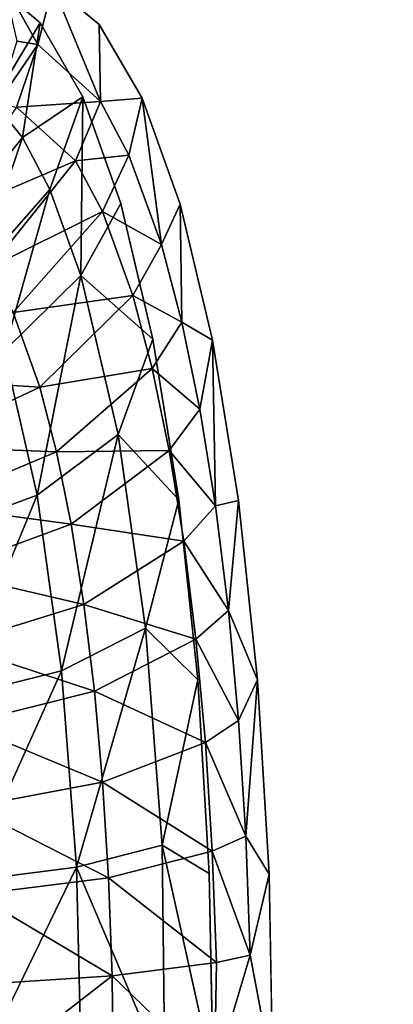
# Model space of a CAD drawing. Units: inches. Extents: x -10.7 to 14.7, y -14 to 10.1.
# Drawn here: x -9.5 to -9.1, y 0.1 to 1 of the extents above; entities that cross this region are included whole.
import ezdxf

# ---------------------------------------------------------------- set-up
doc = ezdxf.new("R2010")
doc.units = ezdxf.units.IN
doc.header["$MEASUREMENT"] = 0
doc.layers.add('SEAT-BACK', color=5, linetype='Continuous')

msp = doc.modelspace()

# ---------------------------------------------------------------- linework, layer by layer
at = {"layer": 'SEAT-BACK'}
for points, invisible_edges in [([(-9.37537, 1.7728, 28.82785), (-9.43222, 1.04263, 28.88231), (-9.38773, 1.00565, 28.69809)], 9), ([(-9.37537, 1.7728, 28.82785), (-9.38773, 1.00565, 28.69809), (-9.16301, 1.76358, 27.95875)], 15), ([(-9.16301, 1.76358, 27.95875), (-9.38773, 1.00565, 28.69809), (-9.34677, 0.93527, 28.52315)], 9), ([(-9.16301, 1.76358, 27.95875), (-9.34677, 0.93527, 28.52315), (-9.3104, 0.8336, 28.36339)], 9), ([(-9.16301, 1.76358, 27.95875), (-9.3104, 0.8336, 28.36339), (-9.21179, 0.70621, 27.95547)], 15), ([(-8.73565, 1.74529, 26.20951), (-9.16301, 1.76358, 27.95875), (-9.21179, 0.70621, 27.95547)], 15), ([(-9.21179, 0.70621, 27.95547), (-8.77202, 0.69836, 26.20678), (-8.73565, 1.74529, 26.20951)], 15), ([(-8.92538, 1.03345, 26.61087), (-9.44438, 1.00736, 28.68127), (-9.48869, 1.04486, 28.86485)], 9), ([(-8.92538, 1.03345, 26.61087), (-9.40354, 0.93654, 28.50675), (-9.44438, 1.00736, 28.68127)], 9), ([(-8.93034, 0.86506, 26.61045), (-9.40354, 0.93654, 28.50675), (-8.92538, 1.03345, 26.61087)], 15), ([(-8.93034, 0.86506, 26.61045), (-9.36724, 0.83431, 28.34722), (-9.40354, 0.93654, 28.50675)], 9), ([(-9.33641, 0.70434, 28.20842), (-9.36724, 0.83431, 28.34722), (-8.93034, 0.86506, 26.61045)], 14), ([(-8.93034, 0.86506, 26.61045), (-9.31161, 0.55046, 28.09456), (-9.33641, 0.70434, 28.20842)], 9), ([(-8.93034, 0.86506, 26.61045), (-9.29349, 0.37813, 28.01005), (-9.31161, 0.55046, 28.09456)], 9), ([(-8.96523, 0.00013, 26.70081), (-9.29349, 0.37813, 28.01005), (-8.93034, 0.86506, 26.61045)], 15), ([(-9.21179, 0.70621, 27.95547), (-9.3104, 0.8336, 28.36339), (-9.27932, 0.70343, 28.22356)], 9), ([(-9.21179, 0.70621, 27.95547), (-9.27932, 0.70343, 28.22356), (-9.25447, 0.55001, 28.10947)], 9), ([(-9.25447, 0.55001, 28.10947), (-9.23628, 0.37812, 28.02473), (-9.21179, 0.70621, 27.95547)], 14), ([(-9.21179, 0.70621, 27.95547), (-9.23628, 0.37812, 28.02473), (-9.22516, 0.19199, 27.97231)], 9), ([(-9.21179, 0.70621, 27.95547), (-9.22516, 0.19199, 27.97231), (-9.22154, 0.00013, 27.95505)], 9), ([(-9.22154, 0.00013, 27.95505), (-8.90798, 0.00013, 26.71529), (-9.21179, 0.70621, 27.95547)], 15), ([(-9.21179, 0.70621, 27.95547), (-8.90798, 0.00013, 26.71529), (-8.77202, 0.69836, 26.20678)], 15), ([(-8.96523, 0.00013, 26.70081), (-9.28245, 0.19267, 27.95799), (-9.29349, 0.37813, 28.01005)], 9), ([(-9.27881, 0.00013, 27.94063), (-9.28245, 0.19267, 27.95799), (-8.96523, 0.00013, 26.70081)], 14)]:
    msp.add_3dface(points, dxfattribs=dict(at, invisible_edges=invisible_edges))
for points in [[(-9.48869, 1.04486, 28.86485), (-9.44438, 1.00736, 28.68127), (-9.48958, 0.93185, 28.77331)], [(-9.47903, 1.04506, 29.06983), (-9.46659, 0.98977, 28.98852), (-9.44673, 0.98651, 28.90869)], [(-9.44673, 0.98651, 28.90869), (-9.43222, 1.04263, 28.88231), (-9.47903, 1.04506, 29.06983)], [(-9.38668, 0.93199, 28.66), (-9.43222, 1.04263, 28.88231), (-9.44673, 0.98651, 28.90869)], [(-9.38668, 0.93199, 28.66), (-9.38773, 1.00565, 28.69809), (-9.43222, 1.04263, 28.88231)], [(-9.46135, 0.89742, 28.65517), (-9.48958, 0.93185, 28.77331), (-9.44438, 1.00736, 28.68127)], [(-9.46135, 0.89742, 28.65517), (-9.44438, 1.00736, 28.68127), (-9.40354, 0.93654, 28.50675)], [(-9.34677, 0.93527, 28.52315), (-9.38773, 1.00565, 28.69809), (-9.38668, 0.93199, 28.66)], [(-9.44673, 0.98651, 28.90869), (-9.46659, 0.98977, 28.98852), (-9.48558, 0.92978, 28.98381)], [(-9.44673, 0.98651, 28.90869), (-9.48558, 0.92978, 28.98381), (-9.46692, 0.92668, 28.90882)], [(-9.44673, 0.98651, 28.90869), (-9.46692, 0.92668, 28.90882), (-9.38668, 0.93199, 28.66)], [(-9.40354, 0.93654, 28.50675), (-9.43504, 0.84767, 28.54272), (-9.46135, 0.89742, 28.65517)], [(-9.40354, 0.93654, 28.50675), (-9.4053, 0.76534, 28.41291), (-9.43504, 0.84767, 28.54272)], [(-9.36724, 0.83431, 28.34722), (-9.4053, 0.76534, 28.41291), (-9.40354, 0.93654, 28.50675)], [(-9.35928, 0.88046, 28.54286), (-9.34677, 0.93527, 28.52315), (-9.38668, 0.93199, 28.66)], [(-9.32831, 0.79512, 28.40758), (-9.34677, 0.93527, 28.52315), (-9.35928, 0.88046, 28.54286)], [(-9.32831, 0.79512, 28.40758), (-9.3104, 0.8336, 28.36339), (-9.34677, 0.93527, 28.52315)], [(-9.41045, 0.87525, 28.6753), (-9.46692, 0.92668, 28.90882), (-9.54223, 0.81877, 28.89947)], [(-9.52922, 0.81301, 28.67029), (-9.48958, 0.93185, 28.77331), (-9.46135, 0.89742, 28.65517)], [(-9.41045, 0.87525, 28.6753), (-9.38668, 0.93199, 28.66), (-9.46692, 0.92668, 28.90882)], [(-9.35928, 0.88046, 28.54286), (-9.38668, 0.93199, 28.66), (-9.41045, 0.87525, 28.6753)], [(-9.46135, 0.89742, 28.65517), (-9.50556, 0.76774, 28.56866), (-9.52922, 0.81301, 28.67029)], [(-9.46135, 0.89742, 28.65517), (-9.43504, 0.84767, 28.54272), (-9.50556, 0.76774, 28.56866)], [(-9.41045, 0.87525, 28.6753), (-9.38469, 0.8267, 28.56538), (-9.35928, 0.88046, 28.54286)], [(-9.35928, 0.88046, 28.54286), (-9.38469, 0.8267, 28.56538), (-9.32831, 0.79512, 28.40758)], [(-9.54223, 0.81877, 28.89947), (-9.49264, 0.77295, 28.69364), (-9.41045, 0.87525, 28.6753)], [(-9.41045, 0.87525, 28.6753), (-9.49264, 0.77295, 28.69364), (-9.38469, 0.8267, 28.56538)], [(-9.43504, 0.84767, 28.54272), (-9.47888, 0.69292, 28.45142), (-9.50556, 0.76774, 28.56866)], [(-9.43504, 0.84767, 28.54272), (-9.4053, 0.76534, 28.41291), (-9.47888, 0.69292, 28.45142)], [(-9.33641, 0.70434, 28.20842), (-9.4053, 0.76534, 28.41291), (-9.36724, 0.83431, 28.34722)], [(-9.3086, 0.72075, 28.31991), (-9.3104, 0.8336, 28.36339), (-9.32831, 0.79512, 28.40758)], [(-9.3086, 0.72075, 28.31991), (-9.27932, 0.70343, 28.22356), (-9.3104, 0.8336, 28.36339)], [(-9.4701, 0.72982, 28.59683), (-9.38469, 0.8267, 28.56538), (-9.49264, 0.77295, 28.69364)], [(-9.4701, 0.72982, 28.59683), (-9.35558, 0.74637, 28.43851), (-9.38469, 0.8267, 28.56538)], [(-9.35558, 0.74637, 28.43851), (-9.32831, 0.79512, 28.40758), (-9.38469, 0.8267, 28.56538)], [(-9.35558, 0.74637, 28.43851), (-9.3086, 0.72075, 28.31991), (-9.32831, 0.79512, 28.40758)], [(-9.47888, 0.69292, 28.45142), (-9.4053, 0.76534, 28.41291), (-9.44714, 0.5549, 28.30811)], [(-9.3698, 0.61322, 28.25408), (-9.44714, 0.5549, 28.30811), (-9.4053, 0.76534, 28.41291)], [(-9.3698, 0.61322, 28.25408), (-9.4053, 0.76534, 28.41291), (-9.33641, 0.70434, 28.20842)], [(-9.44471, 0.65859, 28.4852), (-9.35558, 0.74637, 28.43851), (-9.4701, 0.72982, 28.59683)], [(-9.44471, 0.65859, 28.4852), (-9.33706, 0.67643, 28.35634), (-9.35558, 0.74637, 28.43851)], [(-9.33706, 0.67643, 28.35634), (-9.3086, 0.72075, 28.31991), (-9.35558, 0.74637, 28.43851)], [(-9.5871, 0.66695, 28.60307), (-9.44471, 0.65859, 28.4852), (-9.4701, 0.72982, 28.59683)], [(-9.33706, 0.67643, 28.35634), (-9.29133, 0.63726, 28.24199), (-9.3086, 0.72075, 28.31991)], [(-9.3086, 0.72075, 28.31991), (-9.29133, 0.63726, 28.24199), (-9.27932, 0.70343, 28.22356)], [(-9.33641, 0.70434, 28.20842), (-9.31161, 0.55046, 28.09456), (-9.3698, 0.61322, 28.25408)], [(-9.2764, 0.54476, 28.17388), (-9.27932, 0.70343, 28.22356), (-9.29133, 0.63726, 28.24199)], [(-9.2764, 0.54476, 28.17388), (-9.25447, 0.55001, 28.10947), (-9.27932, 0.70343, 28.22356)], [(-9.47888, 0.69292, 28.45142), (-9.44714, 0.5549, 28.30811), (-9.54859, 0.51763, 28.33126)], [(-9.42861, 0.59666, 28.41297), (-9.33706, 0.67643, 28.35634), (-9.44471, 0.65859, 28.4852)], [(-9.42861, 0.59666, 28.41297), (-9.32083, 0.59795, 28.28334), (-9.33706, 0.67643, 28.35634)], [(-9.33706, 0.67643, 28.35634), (-9.32083, 0.59795, 28.28334), (-9.29133, 0.63726, 28.24199)], [(-9.5871, 0.66695, 28.60307), (-9.56456, 0.60188, 28.50137), (-9.44471, 0.65859, 28.4852)], [(-9.44471, 0.65859, 28.4852), (-9.56456, 0.60188, 28.50137), (-9.42861, 0.59666, 28.41297)], [(-9.29133, 0.63726, 28.24199), (-9.32083, 0.59795, 28.28334), (-9.2764, 0.54476, 28.17388)], [(-9.42377, 0.38684, 28.19986), (-9.44714, 0.5549, 28.30811), (-9.3698, 0.61322, 28.25408)], [(-9.3698, 0.61322, 28.25408), (-9.34359, 0.42769, 28.13396), (-9.42377, 0.38684, 28.19986)], [(-9.3698, 0.61322, 28.25408), (-9.31161, 0.55046, 28.09456), (-9.34359, 0.42769, 28.13396)], [(-9.56456, 0.60188, 28.50137), (-9.55033, 0.54531, 28.43552), (-9.42861, 0.59666, 28.41297)], [(-9.55033, 0.54531, 28.43552), (-9.41453, 0.52725, 28.34886), (-9.42861, 0.59666, 28.41297)], [(-9.42861, 0.59666, 28.41297), (-9.41453, 0.52725, 28.34886), (-9.32083, 0.59795, 28.28334)], [(-9.30682, 0.51107, 28.21957), (-9.32083, 0.59795, 28.28334), (-9.41453, 0.52725, 28.34886)], [(-9.30682, 0.51107, 28.21957), (-9.2764, 0.54476, 28.17388), (-9.32083, 0.59795, 28.28334)], [(-9.54859, 0.51763, 28.33126), (-9.44714, 0.5549, 28.30811), (-9.52748, 0.3609, 28.23042)], [(-9.42377, 0.38684, 28.19986), (-9.52748, 0.3609, 28.23042), (-9.44714, 0.5549, 28.30811)], [(-9.31161, 0.55046, 28.09456), (-9.29349, 0.37813, 28.01005), (-9.34359, 0.42769, 28.13396)], [(-9.264, 0.44457, 28.11668), (-9.25447, 0.55001, 28.10947), (-9.2764, 0.54476, 28.17388)], [(-9.264, 0.44457, 28.11668), (-9.23628, 0.37812, 28.02473), (-9.25447, 0.55001, 28.10947)], [(-9.55033, 0.54531, 28.43552), (-9.53793, 0.4819, 28.37705), (-9.41453, 0.52725, 28.34886)], [(-9.264, 0.44457, 28.11668), (-9.2764, 0.54476, 28.17388), (-9.30682, 0.51107, 28.21957)], [(-9.4024, 0.4505, 28.29289), (-9.41453, 0.52725, 28.34886), (-9.53793, 0.4819, 28.37705)], [(-9.4024, 0.4505, 28.29289), (-9.30682, 0.51107, 28.21957), (-9.41453, 0.52725, 28.34886)], [(-9.29518, 0.41701, 28.16605), (-9.30682, 0.51107, 28.21957), (-9.4024, 0.4505, 28.29289)], [(-9.29518, 0.41701, 28.16605), (-9.264, 0.44457, 28.11668), (-9.30682, 0.51107, 28.21957)], [(-9.52728, 0.41177, 28.326), (-9.4024, 0.4505, 28.29289), (-9.53793, 0.4819, 28.37705)], [(-9.39234, 0.36748, 28.24596), (-9.4024, 0.4505, 28.29289), (-9.52728, 0.41177, 28.326)], [(-9.39234, 0.36748, 28.24596), (-9.29518, 0.41701, 28.16605), (-9.4024, 0.4505, 28.29289)], [(-9.25433, 0.33913, 28.07171), (-9.264, 0.44457, 28.11668), (-9.29518, 0.41701, 28.16605)], [(-9.25433, 0.33913, 28.07171), (-9.23628, 0.37812, 28.02473), (-9.264, 0.44457, 28.11668)], [(-9.42377, 0.38684, 28.19986), (-9.34359, 0.42769, 28.13396), (-9.40956, 0.19875, 28.1328)], [(-9.34359, 0.42769, 28.13396), (-9.32761, 0.2198, 28.05948), (-9.40956, 0.19875, 28.1328)], [(-9.34359, 0.42769, 28.13396), (-9.29349, 0.37813, 28.01005), (-9.32761, 0.2198, 28.05948)], [(-9.2861, 0.31807, 28.12398), (-9.29518, 0.41701, 28.16605), (-9.39234, 0.36748, 28.24596)], [(-9.2861, 0.31807, 28.12398), (-9.25433, 0.33913, 28.07171), (-9.29518, 0.41701, 28.16605)], [(-9.51847, 0.33591, 28.28316), (-9.39234, 0.36748, 28.24596), (-9.52728, 0.41177, 28.326)], [(-9.51468, 0.18544, 28.16792), (-9.52748, 0.3609, 28.23042), (-9.42377, 0.38684, 28.19986)], [(-9.42377, 0.38684, 28.19986), (-9.40956, 0.19875, 28.1328), (-9.51468, 0.18544, 28.16792)], [(-9.29349, 0.37813, 28.01005), (-9.28245, 0.19267, 27.95799), (-9.32761, 0.2198, 28.05948)], [(-9.24733, 0.22851, 28.03895), (-9.23628, 0.37812, 28.02473), (-9.25433, 0.33913, 28.07171)], [(-9.22516, 0.19199, 27.97231), (-9.23628, 0.37812, 28.02473), (-9.24733, 0.22851, 28.03895)], [(-9.38452, 0.28023, 28.20909), (-9.39234, 0.36748, 28.24596), (-9.51847, 0.33591, 28.28316)], [(-9.38452, 0.28023, 28.20909), (-9.2861, 0.31807, 28.12398), (-9.39234, 0.36748, 28.24596)], [(-9.51163, 0.25617, 28.2495), (-9.38452, 0.28023, 28.20909), (-9.51847, 0.33591, 28.28316)], [(-9.24733, 0.22851, 28.03895), (-9.25433, 0.33913, 28.07171), (-9.2861, 0.31807, 28.12398)], [(-9.27954, 0.21429, 28.09334), (-9.2861, 0.31807, 28.12398), (-9.38452, 0.28023, 28.20909)], [(-9.27954, 0.21429, 28.09334), (-9.24733, 0.22851, 28.03895), (-9.2861, 0.31807, 28.12398)], [(-9.51163, 0.25617, 28.2495), (-9.37886, 0.18877, 28.18226), (-9.38452, 0.28023, 28.20909)], [(-9.38452, 0.28023, 28.20909), (-9.37886, 0.18877, 28.18226), (-9.27954, 0.21429, 28.09334)], [(-9.5067, 0.17257, 28.225), (-9.37886, 0.18877, 28.18226), (-9.51163, 0.25617, 28.2495)], [(-9.24311, 0.11472, 28.01912), (-9.24733, 0.22851, 28.03895), (-9.27954, 0.21429, 28.09334)], [(-9.24311, 0.11472, 28.01912), (-9.22516, 0.19199, 27.97231), (-9.24733, 0.22851, 28.03895)], [(-9.32761, 0.2198, 28.05948), (-9.32493, 0.00013, 28.03788), (-9.40956, 0.19875, 28.1328)], [(-9.28245, 0.19267, 27.95799), (-9.27881, 0.00013, 27.94063), (-9.32761, 0.2198, 28.05948)], [(-9.32761, 0.2198, 28.05948), (-9.27881, 0.00013, 27.94063), (-9.32493, 0.00013, 28.03788)], [(-9.37886, 0.18877, 28.18226), (-9.27559, 0.10758, 28.0748), (-9.27954, 0.21429, 28.09334)], [(-9.27954, 0.21429, 28.09334), (-9.27559, 0.10758, 28.0748), (-9.24311, 0.11472, 28.01912)], [(-9.40956, 0.19875, 28.1328), (-9.50617, 0.00013, 28.14612), (-9.51468, 0.18544, 28.16792)], [(-9.40956, 0.19875, 28.1328), (-9.40477, 0.00013, 28.11004), (-9.50617, 0.00013, 28.14612)], [(-9.40956, 0.19875, 28.1328), (-9.32493, 0.00013, 28.03788), (-9.40477, 0.00013, 28.11004)], [(-9.37546, 0.09477, 28.16603), (-9.37886, 0.18877, 28.18226), (-9.5067, 0.17257, 28.225)], [(-9.37546, 0.09477, 28.16603), (-9.27559, 0.10758, 28.0748), (-9.37886, 0.18877, 28.18226)], [(-9.22154, 0.00013, 27.95505), (-9.22516, 0.19199, 27.97231), (-9.24311, 0.11472, 28.01912)], [(-9.5067, 0.17257, 28.225), (-9.50373, 0.08665, 28.21018), (-9.37546, 0.09477, 28.16603)], [(-9.22154, 0.00013, 27.95505), (-9.24311, 0.11472, 28.01912), (-9.27754, 0.00013, 28.07313)], [(-9.27754, 0.00013, 28.07313), (-9.24311, 0.11472, 28.01912), (-9.27559, 0.10758, 28.0748)], [(-9.27754, 0.00013, 28.07313), (-9.27559, 0.10758, 28.0748), (-9.37546, 0.09477, 28.16603)], [(-9.50373, 0.08665, 28.21018), (-9.49762, 0.00013, 28.20455), (-9.37546, 0.09477, 28.16603)], [(-9.37546, 0.09477, 28.16603), (-9.49762, 0.00013, 28.20455), (-9.3745, 0.00013, 28.16075)], [(-9.37546, 0.09477, 28.16603), (-9.3745, 0.00013, 28.16075), (-9.27754, 0.00013, 28.07313)]]:
    msp.add_3dface(points, dxfattribs=at)

doc.saveas('drawing.dxf')
